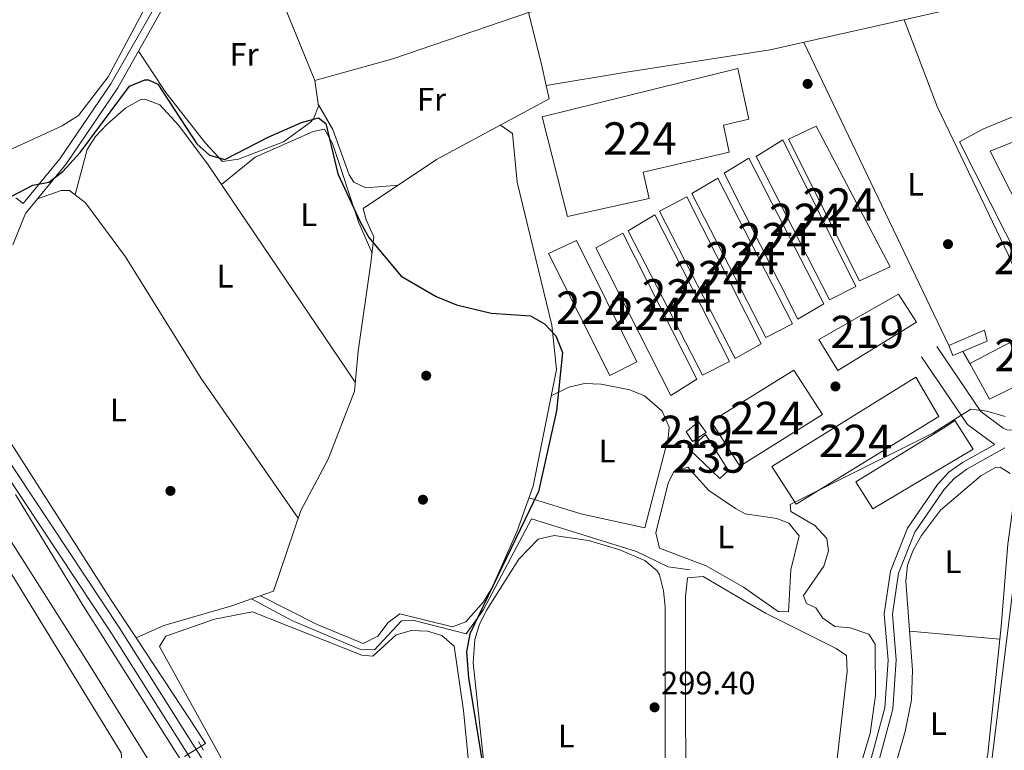
# Model space of a CAD drawing. Extents: x 608660 to 615652, y 655454 to 660189.
# Drawn here: x 611215 to 611519, y 656664 to 656890 of the extents above; entities that cross this region are included whole.
import ezdxf
from ezdxf.enums import TextEntityAlignment as Align

# ---------------------------------------------------------------- set-up
doc = ezdxf.new("R2010")
doc.units = 0
doc.header["$MEASUREMENT"] = 0
for name, pattern in [('DGN Style 2', [79.63044, 47.778264, -31.852176]), ('DGN Style 3', [111.48261600000001, 79.63044000000001, -31.852176]), ('DGN Style 5', [55.741308000000004, 23.889132, -31.852176])]:
    doc.linetypes.add(name, pattern=pattern)
for name, color, linetype in [('Nivel 13', 7, 'Continuous'), ('Nivel 15', 7, 'Continuous'), ('Nivel 16', 7, 'Continuous'), ('Nivel 17', 7, 'Continuous'), ('Nivel 21', 7, 'Continuous'), ('Nivel 22', 7, 'Continuous'), ('Nivel 25', 7, 'Continuous'), ('Nivel 36', 7, 'Continuous'), ('Nivel 37', 7, 'Continuous'), ('Nivel 4', 7, 'Continuous'), ('Nivel 41', 7, 'Continuous'), ('Nivel 48', 7, 'Continuous'), ('Nivel 5', 7, 'Continuous'), ('Nivel 51', 7, 'Continuous'), ('Nivel 52', 7, 'Continuous'), ('Nivel 7', 7, 'Continuous')]:
    doc.layers.add(name, color=color, linetype=linetype)
doc.styles.add('Style-arial', font='arial.shx', dxfattribs={"bigfont": 'arialbig.shx'})
doc.styles.add('Style-arialn', font='arialn.shx', dxfattribs={"bigfont": 'arialnbig.shx'})

# ---------------------------------------------------------------- blocks, each defined once
blk = doc.blocks.new('5PATER')
at = {"layer": 'Nivel 7', "linetype": 'Continuous', "lineweight": 0}
h = blk.add_hatch(color=53, dxfattribs=at)
edge = h.paths.add_edge_path()
edge.add_ellipse((0, 0), major_axis=(-1.095731442945027, -1.110710700472634), ratio=0.9994222409660316, start_angle=0, end_angle=360)
blk = doc.blocks.new('5PERFI')
at = {"layer": 'Nivel 17', "linetype": 'Continuous', "lineweight": 0}
h = blk.add_hatch(color=7, dxfattribs=at)
edge = h.paths.add_edge_path()
edge.add_arc((0, 0), 1.55999999938624, 315.0000000018422, 675.0000000018422)

msp = doc.modelspace()

# ---------------------------------------------------------------- linework, layer by layer
at = {"layer": 'Nivel 13', "color": 4, "linetype": 'Continuous', "lineweight": 0}
for points in [[(611377.638, 656869.587, 298.855), (611376.102, 656876.547, 298.882), (611372.1799999999, 656892.1300000001, 298.756), (611397.8260000001, 656897.713, 297.893), (611390.462, 656918.801, 298.251), (611387.8870000001, 656927.554, 298.377)], [(611377.638, 656869.587, 298.855), (611402.4029999999, 656873.7479999999, 299.428), (611446.767, 656880.561, 298.188), (611504.4469999999, 656893.554, 297.683), (611517.0050000001, 656898.6499999999, 297.641)], [(611286.774, 656711.095, 301.251), (611293.5619999999, 656713.459, 301.174), (611301.9469999999, 656738.4210000001, 301.027), (611310.4280000001, 656754.203, 300.564), (611318.466, 656775.2010000001, 300.732), (611319.655, 656787.5700000001, 300.69), (611323.587, 656814.8360000001, 299.891), (611324.456, 656822.8829999999, 300.038), (611322.139, 656828.0900000001, 300.038), (611321.206, 656831.621, 300.017), (611343.781, 656846.692, 299.239), (611378.5430000001, 656865.4839999999, 298.84), (611377.638, 656869.587, 298.855)], [(611251.108, 656699.058, 301.394), (611243.4240000001, 656710.6869999999, 301.342), (611201.811, 656775.8049999999, 301.195), (611195.2479999999, 656787.656, 301.174)], [(611553.9569999999, 656764.0179999999, 292.016), (611534.524, 656753.6370000001, 291.774), (611522.1399999999, 656742.8940000001, 291.669), (611520.1540000001, 656727.9680000001, 291.648), (611518.065, 656702.565, 291.479), (611513.885, 656663.3130000001, 291.522), (611511.0619999999, 656647.9780000001, 291.374), (611508.578, 656640.0800000001, 291.395), (611503.6740000001, 656630.595, 291.395), (611501.804, 656610.676, 291.479), (611500.5390000001, 656587.997, 291.395), (611503.334, 656561.578, 291.374), (611510.648, 656546.595, 291.522), (611528.8570000001, 656532.4820000001, 291.69), (611550.088, 656523.9510000001, 291.606), (611558.0079999999, 656520.9820000001, 291.627)], [(611286.774, 656711.095, 301.251), (611299.1370000001, 656704.4809999999, 301.258), (611320.348, 656695.446, 300.795), (611324.7039999999, 656695.419, 300.858), (611333.017, 656704.368, 300.753), (611336.8700000001, 656704.4029999999, 300.438), (611352.935, 656700.372, 299.912), (611358.2110000001, 656707.5900000001, 299.681), (611373.1240000001, 656735.784, 299.639), (611405.554, 656725.7320000001, 299.176), (611415.277, 656720.987, 298.777), (611422.0590000001, 656720.084, 297.578)], [(611251.108, 656699.058, 301.394), (611259.676, 656702.902, 301.363), (611280.6059999999, 656708.9469999999, 301.321), (611286.774, 656711.095, 301.251)], [(611271.2039999999, 656665.649, 301.595), (611272.5519999999, 656666.483, 301.573), (611267.9920000001, 656673.5050000001, 301.51), (611251.108, 656699.058, 301.394)]]:
    msp.add_polyline3d(points, dxfattribs=at)
at = {"layer": 'Nivel 13', "color": 4, "linetype": 'Continuous', "lineweight": 13}
for points in [[(611357.6359999999, 656084.3600000001, 301.166), (611374.8389999999, 656094.358, 301.197), (611396.69, 656102.612, 301.199), (611410.0290000001, 656109.0760000001, 301.279), (611422.6359999999, 656117.2679999999, 301.43), (611431.5160000001, 656124.689, 301.426), (611440.9280000001, 656136.399, 301.412), (611446.223, 656147.0020000001, 301.419), (611450.3119999999, 656161.335, 301.421), (611452.371, 656179.497, 301.348), (611451.3260000001, 656189.2320000001, 301.306), (611449.1840000001, 656199.033, 301.263), (611440.22, 656222.7080000001, 301.244), (611351.0700000001, 656437.808, 301.118), (611318.777, 656520.264, 301.03), (611276.031, 656622.8759999999, 300.908), (611256.1340000001, 656659.3910000001, 301.195), (611236.7919999999, 656690.54, 301.168), (611194.3, 656757.494, 301.283)], [(611213.929, 656743.382, 301.385), (611234.665, 656709.129, 301.595), (611270.8200000001, 656652.023, 302.106), (611280.145, 656634.341, 302.117), (611307.084, 656567.841, 301.497), (611449.375, 656222.8759999999, 301.579), (611459.878, 656193.0290000001, 301.56), (611461.0660000001, 656183.0719999999, 301.572), (611459.631, 656165.1240000001, 301.581), (611455.1669999999, 656147.3759999999, 301.581), (611448.6000000001, 656133.956, 301.581), (611439.3999999999, 656122.1130000001, 301.588), (611423.855, 656108.243, 301.61), (611411.433, 656099.913, 301.622), (611401.5519999999, 656095.587, 301.625), (611382.5889999999, 656089.1429999999, 301.622), (611371.4990000001, 656083.1089999999, 301.704)]]:
    msp.add_polyline3d(points, dxfattribs=at)
at = {"layer": 'Nivel 15', "color": 7, "linetype": 'Continuous', "lineweight": 0}
for points in [[(611384.2679999999, 656829.1769999999, 302.527), (611376.405, 656859.9240000001, 302.59), (611436.7509999999, 656874.8319999999, 302.169), (611440.1880000001, 656859.2050000001, 301.707), (611432.389, 656857.328, 301.707), (611434.075, 656848.9680000001, 301.602), (611407.5449999999, 656842.8729999999, 301.686), (611409.449, 656834.6950000001, 301.812), (611384.2679999999, 656829.1769999999, 302.527)], [(611474.2849999999, 656809.247, 299.772), (611452.443, 656853.033, 299.646), (611460.9990000001, 656857.0050000001, 299.604), (611483.8470000001, 656813.642, 299.604), (611474.2849999999, 656809.247, 299.772)], [(611465.0860000001, 656803.406, 299.772), (611442.4010000001, 656847.71, 299.772), (611450.666, 656852.8090000001, 299.646), (611473.2069999999, 656807.564, 299.646), (611465.0860000001, 656803.406, 299.772)], [(611455.3119999999, 656797.4199999999, 299.856), (611432.5320000001, 656842.4850000001, 299.667), (611440.189, 656847.125, 299.667), (611463.352, 656802.149, 299.646), (611455.3119999999, 656797.4199999999, 299.856)], [(611445.426, 656791.754, 299.961), (611422.646, 656836.2930000001, 299.877), (611430.6200000001, 656840.983, 299.772), (611453.6340000001, 656795.9720000001, 299.709), (611445.426, 656791.754, 299.961)], [(611436.013, 656785.311, 299.94), (611412.578, 656830.8230000001, 299.94), (611421.004, 656835.243, 299.961), (611443.979, 656789.791, 299.94), (611436.013, 656785.311, 299.94)], [(611425.851, 656780.119, 299.667), (611402.949, 656824.7679999999, 299.961), (611411.1429999999, 656829.6810000001, 299.814), (611434.23, 656784.3929999999, 299.814), (611425.851, 656780.119, 299.667)], [(611393.013, 656819.4410000001, 300.13), (611401.2779999999, 656824.0349999999, 299.982), (611424.183, 656778.923, 299.772), (611416.091, 656773.943, 300.046), (611393.013, 656819.4410000001, 300.13)], [(611397.246, 656780.021, 301.097), (611378.361, 656817.7749999999, 300.739), (611387.024, 656821.7849999999, 300.592), (611405.6440000001, 656784.2520000001, 300.34), (611397.246, 656780.021, 301.097)], [(611437.3600000001, 656752.131, 299.667), (611428.6070000001, 656765.8870000001, 299.73), (611454.0760000001, 656781.7479999999, 299.751), (611462.9140000001, 656768.03, 299.751), (611437.3600000001, 656752.131, 299.667)], [(611454.818, 656740.3, 297.522), (611447.2679999999, 656752.0290000001, 297.585), (611491.703, 656779.5700000001, 297.901), (611498.773, 656767.439, 297.732), (611454.818, 656740.3, 297.522)]]:
    msp.add_polyline3d(points, dxfattribs=at)
at = {"layer": 'Nivel 15', "color": 1, "linetype": 'Continuous', "lineweight": 13}
for points in [[(611528.8700000001, 656805.3600000001, 302.212), (611505.1710000001, 656852.1869999999, 301.791), (611512.3759999999, 656856.0660000001, 301.812), (611533.97, 656865.0320000001, 302.085), (611555.3, 656823.1810000001, 302.022), (611549.26, 656820.54, 302.212), (611533.462, 656851.267, 302.169), (611526.817, 656848.2490000001, 301.854), (611524.342, 656853.189, 301.896), (611522.595, 656852.4809999999, 301.911), (611514.6939999999, 656849.281, 301.98), (611533.5290000001, 656812.0279999999, 301.809), (611535.524, 656808.0819999999, 301.791), (611528.8700000001, 656805.3600000001, 302.212)], [(611467.602, 656781.594, 301.717), (611461.7760000001, 656791.1939999999, 301.065), (611486.415, 656805.1939999999, 299.951), (611491.919, 656796.513, 299.993), (611467.602, 656781.594, 301.717)], [(611514.436, 656772.712, 299.656), (611508.355, 656783.8160000001, 299.783), (611540.0830000001, 656800.354, 299.677), (611545.9169999999, 656788.334, 299.362), (611514.436, 656772.712, 299.656)], [(611422.757, 656759.709, 299.53), (611420.8570000001, 656762.71, 299.719), (611424.6810000001, 656765.7150000001, 299.614), (611426.9720000001, 656762.466, 299.593), (611422.757, 656759.709, 299.53)]]:
    msp.add_polyline3d(points, dxfattribs=at)
at = {"layer": 'Nivel 15', "color": 126, "linetype": 'Continuous', "lineweight": 0}
msp.add_polyline3d([(611431.186, 656748.274, 297.354), (611421.7820000001, 656757.3, 297.249), (611426.827, 656761.896, 297.27), (611433.8729999999, 656750.7339999999, 297.375), (611431.186, 656748.274, 297.354)], dxfattribs=at)
at = {"layer": 'Nivel 16', "color": 1, "linetype": 'Continuous', "lineweight": 13, "extrusion": (0.01616979395225852, -0.01761286014588602, 0.9997141215972809), "elevation": -1379.757996512742, "flags": 128}
msp.add_lwpolyline([(894582.2133544227, 70233.4034977851), (894584.001513755, 70243.10666140332), (894615.8393561104, 70236.91671219864)], dxfattribs=at)
at = {"layer": 'Nivel 16', "color": 1, "linetype": 'Continuous', "lineweight": 13}
msp.add_polyline3d([(611503.1440000001, 656786.226, 300.151), (611501.878, 656789.307, 300.298), (611512.9299999999, 656794.1059999999, 300.508), (611513.7180000001, 656790.6440000001, 300.529), (611503.1440000001, 656786.226, 300.151)], dxfattribs=at)
at = {"layer": 'Nivel 21', "color": 1, "linetype": 'DGN Style 2', "lineweight": 0, "extrusion": (0.00343311458735384, -0.006038972647634466, 0.9999758719757149), "elevation": -1564.815312672453, "flags": 128}
msp.add_lwpolyline([(611267.2610285291, 656666.9492883813), (611265.7669652372, 656669.577336303)], dxfattribs=at)
at = {"layer": 'Nivel 21', "color": 7, "linetype": 'Continuous', "lineweight": 0}
for points in [[(611269.6710000001, 656911.852, 296.66), (611245.4480000001, 656868.8119999999, 298.279), (611229.602, 656845.49, 299.856), (611216.9639999999, 656830.044, 301.223), (611213.044, 656820.371, 301.497)], [(611493.4909999999, 656785.821, 296.838), (611507.69, 656764.9820000001, 295.34), (611515.842, 656758.912, 294.63), (611516.0660000001, 656758.811, 294.41), (611506.0730000001, 656753.2309999999, 294.136), (611501.9240000001, 656750.1950000001, 294.064), (611498.3500000001, 656746.381, 294.072), (611489.156, 656732.9280000001, 294.271), (611483.932, 656719.685, 294.452), (611481.9650000001, 656706.479, 294.599), (611483.128, 656692.2380000001, 294.641), (611482.169, 656677.494, 294.72), (611471.425, 656637.899, 294.883), (611466.0430000001, 656612.456, 294.977), (611464.0419999999, 656600.841, 295.164)], [(611378.8500000001, 656085.702, 302.022), (611396.773, 656092.665, 302.022), (611417.038, 656102.2350000001, 302.043), (611435.1499999999, 656116.372, 302.106), (611451.163, 656132.253, 302.737), (611460.5490000001, 656148.3929999999, 303.726), (611464.5619999999, 656166.8859999999, 303.726), (611463.9040000001, 656188.29, 303.431), (611458.8899999999, 656211.534, 303.494), (611450.6229999999, 656236.337, 303.452), (611420.54, 656297.53, 302.106), (611399.375, 656347.2069999999, 302.106), (611303.95, 656579.5619999999, 302.148), (611286.213, 656625.564, 302.317), (611271.6059999999, 656655.946, 302.443), (611243.5760000001, 656700.3559999999, 302.506), (611204.9439999999, 656758.5530000001, 302.106)]]:
    msp.add_polyline3d(points, dxfattribs=at)
at = {"layer": 'Nivel 21', "color": 7, "linetype": 'DGN Style 3', "lineweight": 0}
for points in [[(611213.986, 656834.902, 299.967), (611216.26, 656833.1300000001, 301.223), (611227.598, 656846.986, 299.856), (611243.3260000001, 656870.135, 298.279), (611260.4299999999, 656900.145, 296.681), (611266.8300000001, 656911.8640000001, 296.66)], [(611498.149, 656788.9950000001, 296.838), (611511.815, 656768.9380000001, 295.34), (611518.706, 656763.807, 294.63), (611519.815, 656763.3130000001, 294.406), (611522.5220000001, 656763.1510000001, 294.062), (611535.341, 656767.9580000001, 293.894), (611575.2080000001, 656791.5260000001, 293.452), (611627.3200000001, 656816.9369999999, 295.05)], [(611190.72, 656784.47, 302.8), (611207.4280000001, 656760.233, 302.106), (611246.094, 656701.986, 302.506), (611274.2339999999, 656657.4010000001, 302.443), (611288.9680000001, 656626.7550000001, 302.317), (611306.736, 656580.6710000001, 302.148), (611367.808, 656431.963, 302.233), (611372.4839999999, 656432.1610000001, 302.212), (611383.217, 656436.375, 301.223), (611403.565, 656445.138, 301.118), (611441.254, 656456.473, 301.202), (611447.1259999999, 656456.9340000001, 301.391), (611455.1680000001, 656454.5900000001, 301.37), (611466.44, 656446.385, 301.391), (611469.621, 656445.155, 301.37), (611477.0889999999, 656444.817, 301.391), (611495.324, 656451.415, 301.412), (611512.747, 656455.0590000001, 301.412), (611517.372, 656453.9639999999, 301.539)], [(611519.2069999999, 656757.703, 294.406), (611507.425, 656751.1229999999, 294.136), (611503.588, 656748.3160000001, 294.064), (611500.3049999999, 656744.8130000001, 294.072), (611491.378, 656731.75, 294.271), (611486.362, 656719.034, 294.452), (611484.479, 656706.396, 294.599), (611485.6340000001, 656692.2590000001, 294.641), (611484.6470000001, 656677.081, 294.72), (611473.855, 656637.3119999999, 294.883), (611468.497, 656611.9850000001, 294.977), (611462.6440000001, 656578.0050000001, 295.164), (611460.99, 656556.0590000001, 294.989), (611463.209, 656541.865, 295.122), (611465.9029999999, 656535.1980000001, 295.193), (611468.686, 656531.436, 295.233), (611475.023, 656526.9280000001, 295.262), (611497.267, 656515.77, 295.15), (611507.125, 656509.615, 295.141), (611514.514, 656503.5160000001, 295.389), (611520.1270000001, 656495.8289999999, 296.492)]]:
    msp.add_polyline3d(points, dxfattribs=at)
at = {"layer": 'Nivel 22', "color": 4, "linetype": 'DGN Style 5', "lineweight": 0, "extrusion": (0.02282893403326495, 0.0141008818484913, 0.9996399376285443), "elevation": 23515.72113005139, "flags": 128}
msp.add_lwpolyline([(237453.1063702119, -864820.7938004103), (237453.1063702119, -864826.7939365753)], dxfattribs=at)
at = {"layer": 'Nivel 25', "color": 1, "linetype": 'Continuous', "lineweight": 0}
msp.add_polyline3d([(611500.834, 656764.2409999999, 295.692), (611503.7110000001, 656766.189, 295.671), (611509.3770000001, 656757.355, 295.692), (611478.439, 656738.913, 295.65)], dxfattribs=at)
at = {"layer": 'Nivel 36', "color": 92, "linetype": 'Continuous', "lineweight": 0, "extrusion": (0.09125809288587011, -0.2696473303071396, 0.958625201912127), "elevation": -121049.6717860694, "flags": 128}
msp.add_lwpolyline([(789619.3100931617, 408685.0458192697), (789644.2751676096, 408683.654740979), (789688.4453316361, 408683.7882282899)], dxfattribs=at)
at = {"layer": 'Nivel 36', "color": 92, "linetype": 'Continuous', "lineweight": 0, "extrusion": (-0.0009891973231393155, 0.00207023398989068, 0.9999973678064774), "elevation": 1053.145741460426, "flags": 128}
msp.add_lwpolyline([(611457.1527171489, 656882.128398699), (611501.8739306983, 656788.5341981323)], dxfattribs=at)
at = {"layer": 'Nivel 36', "color": 92, "linetype": 'Continuous', "lineweight": 0, "extrusion": (0.01479442427228597, -0.02553075179324863, 0.9995645580568187), "elevation": -7423.401299464647, "flags": 128}
msp.add_lwpolyline([(858391.3051242135, 261570.3198775866), (858391.3051242135, 261566.0497809836)], dxfattribs=at)
at = {"layer": 'Nivel 36', "color": 92, "linetype": 'Continuous', "lineweight": 0, "extrusion": (0.05724404296130424, -0.005145001170322812, 0.9983469579802414), "elevation": 31918.02829357417, "flags": 128}
msp.add_lwpolyline([(708803.6945062759, -549350.1311215551), (708803.6945062759, -549322.1014410895)], dxfattribs=at)
at = {"layer": 'Nivel 36', "color": 92, "linetype": 'Continuous', "lineweight": 0}
for points in [[(611251.852, 656880.192, 298.314), (611260.2390000001, 656867.4569999999, 299.447), (611272.4909999999, 656851.753, 299.912), (611277.7390000001, 656846.155, 300.165), (611282.692, 656846.838, 300.144), (611296.547, 656852.1950000001, 299.999), (611304.9380000001, 656858.2450000001, 299.902), (611305.896, 656859.256, 299.891), (611307.4210000001, 656863.1939999999, 299.87), (611306.307, 656871.1089999999, 299.113), (611296.787, 656894.27, 297.589), (611285.558, 656913.317, 297.662)], [(611211.7150000001, 656849.5560000001, 296.316), (611228.344, 656857.125, 296.316), (611233.392, 656860.283, 296.316), (611242.541, 656872.2579999999, 296.316), (611254.587, 656895.0009999999, 296.182), (611257.379, 656899.081, 296.25), (611262.723, 656904.3430000001, 296.547)], [(611522.8530000001, 656791.3729999999, 297.893), (611522.8489999999, 656793.25, 297.746), (611526.179, 656797.578, 297.725), (611527.054, 656801.5630000001, 297.809), (611520.273, 656817.24, 298.083), (611498.345, 656863.071, 298.524), (611488.105, 656889.872, 297.826)], [(611232.2749999999, 656835.8910000001, 301.279), (611235.967, 656849.7790000001, 301.619), (611238.6089999999, 656853.824, 301.516), (611242.048, 656857.544, 301.364), (611247.9890000001, 656862.7080000001, 301.258), (611252.5449999999, 656865.283, 301.289), (611253.821, 656865.3800000001, 301.3), (611258.4169999999, 656863.6200000001, 301.341), (611264.281, 656857.277, 301.378), (611273.345, 656845.1270000001, 301.366), (611318.7339999999, 656777.9990000001, 301.342)], [(611307.3600000001, 656863.629, 299.828), (611311.871, 656856.0490000001, 299.828), (611316.8430000001, 656842.0120000001, 299.828), (611318.3130000001, 656839.7760000001, 299.828), (611321.9680000001, 656838.03, 299.828), (611332.037, 656838.851, 299.643)], [(611363.5160000001, 656857.361, 299.012), (611367.217, 656854.754, 299.193), (611368.6740000001, 656839.74, 300.249), (611379.398, 656795.5789999999, 300.104), (611380.845, 656781.9610000001, 299.997), (611373.6540000001, 656745.8859999999, 300.228), (611368.612, 656731.7890000001, 300.232), (611360.844, 656714.3870000001, 300.282), (611358.338, 656710.1939999999, 300.32), (611352.869, 656703.994, 300.354), (611348.706, 656702.4979999999, 300.27), (611332.4510000001, 656706.537, 300.291), (611328.946, 656703.777, 300.303), (611325.754, 656699.5860000001, 300.312), (611321.159, 656697.3859999999, 300.312), (611307.0360000001, 656703.227, 300.044), (611289.527, 656712.0530000001, 301.219)], [(611277.446, 656839.0619999999, 301.027), (611287.828, 656847.4550000001, 301.127), (611305.7620000001, 656855.389, 301.195), (611309.2860000001, 656856.132, 301.027), (611311.7050000001, 656851.693, 300.847), (611319.8829999999, 656827.165, 300.853), (611323.909, 656817.821, 300.879)], [(611301.129, 656735.987, 301.468), (611271.169, 656779.095, 301.515), (611247.7949999999, 656816.7150000001, 301.623), (611235.4780000001, 656833.388, 301.677), (611230.5970000001, 656837.202, 301.802), (611227.987, 656837.2220000001, 301.721), (611220.6950000001, 656834.604, 301.09)], [(611379.217, 656773.7919999999, 300.049), (611384.662, 656776.426, 299.218), (611389.456, 656777.632, 298.904), (611394.6030000001, 656777.4299999999, 299.013), (611403.456, 656775.6259999999, 299.07), (611407.98, 656773.7620000001, 299.051), (611413.4310000001, 656769.024, 299.05), (611415.5619999999, 656764.1440000001, 299.197), (611415.307, 656760.6780000001, 299.281), (611408.1399999999, 656733.037, 299.197), (611388.365, 656737.3999999999, 299.569), (611372.371, 656742.298, 300.229)], [(611129.577, 656546.5619999999, 303.747), (611150.845, 656548.592, 303.043), (611165.4639999999, 656551.683, 302.737), (611213.436, 656566.622, 302.329), (611236.658, 656572.2180000001, 302.168), (611249.3049999999, 656577.1170000001, 302.169), (611252.0160000001, 656581.22, 302.28), (611264.209, 656617.811, 302.352), (611265.588, 656626.977, 302.506), (611265.071, 656631.7609999999, 302.567), (611261.1939999999, 656640.9480000001, 302.687), (611254.277, 656651.4839999999, 302.758), (611247.038, 656657.814, 302.758), (611246.554, 656663.6000000001, 302.758), (611200.088, 656739.1100000001, 303.194), (611188.1840000001, 656755.2609999999, 303.313), (611177.0590000001, 656766.7350000001, 302.875)], [(611557.4040000001, 656755.6359999999, 293.153), (611550.504, 656752.219, 292.615), (611525.4169999999, 656744.8470000001, 292.699), (611513.4269999999, 656647.182, 292.406), (611511.308, 656640.4880000001, 292.433), (611506.3640000001, 656629.9610000001, 292.489), (611503.4569999999, 656607.811, 292.426), (611532.5120000001, 656613.889, 292.384), (611546.855, 656616.7660000001, 292.613), (611551.46, 656618.2450000001, 292.674), (611554.8030000001, 656620.1640000001, 292.648), (611557.3389999999, 656625.4210000001, 292.502)], [(611412.6470000001, 656726.7960000001, 297.704), (611411.497, 656731.4990000001, 297.715), (611415.287, 656746.8470000001, 297.781), (611417.0660000001, 656750.4639999999, 297.809), (611421.3470000001, 656751.7239999999, 297.893), (611427.7949999999, 656744.5630000001, 297.851), (611436.1200000001, 656739.003, 297.835), (611439.0419999999, 656737.399, 297.83), (611448.862, 656735.9269999999, 297.791), (611452.479, 656734.5050000001, 297.767), (611455.7, 656730.537, 297.216), (611453.175, 656720.077, 297.233), (611452.435, 656707.084, 296.716), (611449.2820000001, 656707.189, 297.094), (611438.4920000001, 656714.713, 297.746), (611426.9720000001, 656721.361, 297.452), (611412.6470000001, 656726.7960000001, 297.704)], [(611521.8500000001, 656502.814, 293.121), (611508.777, 656515.0800000001, 293.393), (611504.436, 656517.53, 293.393), (611483.0719999999, 656526.243, 293.393), (611476.344, 656530.2890000001, 293.393), (611473.47, 656537.896, 293.393), (611470.0970000001, 656542.493, 293.393), (611465.8670000001, 656551.692, 293.393), (611464.5120000001, 656566.037, 293.407), (611465.825, 656581.084, 293.456), (611470.4880000001, 656602.7860000001, 293.504), (611478.425, 656635.477, 293.498), (611488.3770000001, 656670.2250000001, 293.107), (611490.3430000001, 656679.9979999999, 293.082), (611490.642, 656689.0719999999, 293.075), (611488.658, 656716.621, 293.12), (611489.149, 656721.4880000001, 293.155), (611490.8870000001, 656726.148, 293.208), (611493.487, 656730.646, 293.259), (611499.3759999999, 656738.473, 293.299), (611511.737, 656749.0560000001, 293.267), (611516.297, 656751.648, 293.235), (611517.6969999999, 656751.7849999999, 293.225), (611520.861, 656749.848, 293.183)], [(611360.2150000001, 656642.962, 299.555), (611355.125, 656691.4010000001, 299.626), (611355.5989999999, 656698.5819999999, 299.618), (611357.031, 656703.318, 299.612), (611359.3589999999, 656707.7250000001, 299.606), (611369.192, 656723.425, 299.343), (611375.1880000001, 656729.514, 299.176), (611380.094, 656730.6950000001, 299.403), (611390.679, 656729.139, 299.569), (611400.3770000001, 656726.2649999999, 299.667), (611408.1440000001, 656722.993, 299.695), (611411.939, 656719.8019999999, 299.702), (611412.5689999999, 656718.5490000001, 299.702), (611413.892, 656713.5930000001, 299.689), (611414.379, 656708.621, 299.667), (611414.273, 656604.854, 299.702), (611413.0970000001, 656599.9750000001, 299.699), (611412.3659999999, 656599.2679999999, 299.702), (611407.3600000001, 656599.135, 299.717), (611373.815, 656607.2420000001, 299.861), (611368.9890000001, 656609.2320000001, 299.87), (611365.568, 656613.0090000001, 299.873), (611364.01, 656617.892, 299.87), (611360.2150000001, 656642.962, 299.555)], [(611420.7550000001, 656624.861, 297.094), (611420.6340000001, 656711.807, 297.284), (611421.31, 656717.652, 297.178), (611426.142, 656718.071, 297.12), (611445.2919999999, 656706.679, 297.21), (611467.1780000001, 656695.7820000001, 297.241), (611470.311, 656693.615, 297.262), (611470.561, 656688.652, 297.263), (611464.9909999999, 656640.19, 297.105), (611458.9880000001, 656618.1499999999, 297.064), (611456.865, 656613.665, 297.055), (611454.8829999999, 656611.479, 297.052), (611450.1680000001, 656609.138, 297.059), (611439.5020000001, 656609.057, 297.073), (611423.994, 656611.115, 297.073), (611421.783, 656615.685, 297.073), (611420.7550000001, 656624.861, 297.094)], [(611317.1499999999, 656563.3840000001, 300.901), (611285.28, 656645.182, 301.031), (611277.065, 656662.538, 301.044), (611258.3219999999, 656696.4110000001, 301.027), (611260.3019999999, 656699.594, 301.215), (611275.308, 656704.8659999999, 301.131), (611287.078, 656707.1100000001, 301.194), (611320.746, 656693.753, 301.129), (611324.119, 656693.443, 301.132), (611331.4099999999, 656699.97, 301.153), (611336.115, 656701.318, 301.153), (611341.0449999999, 656701.1329999999, 301.14), (611345.5020000001, 656699.764, 301.132), (611349.2220000001, 656696.48, 301.153), (611352.1399999999, 656676.6840000001, 301.173), (611357.994, 656616.912, 301.153), (611356.0700000001, 656613.537, 301.153), (611347.0819999999, 656610.5630000001, 301.153), (611345.618, 656608.9880000001, 301.153), (611321.827, 656560.882, 301.132), (611319.8929999999, 656560.412, 301.132), (611318.6780000001, 656561.071, 301.132), (611317.1499999999, 656563.3840000001, 300.901)]]:
    msp.add_polyline3d(points, dxfattribs=at)
at = {"layer": 'Nivel 4', "color": 30, "linetype": 'Continuous', "lineweight": 30, "elevation": 300, "flags": 128}
msp.add_lwpolyline([(611212.5349999999, 656835.2790000001), (611219.284, 656838.798), (611224.203, 656839.771), (611228.4739999999, 656843.05), (611233.851, 656848.8659999999), (611249.068, 656869.389), (611253.8160000001, 656871.3090000001), (611254.9110000001, 656871.3019999999), (611257.869, 656869.9850000001), (611269.865, 656851.531), (611273.726, 656848.0719999999), (611278.452, 656846.7890000001), (611291.881, 656853.6610000001), (611302.102, 656858.199), (611307.358, 656859.6300000001), (611309.6669999999, 656857.896), (611313.4029999999, 656842.2849999999), (611320.358, 656827.308), (611322.9299999999, 656822.6799999999), (611332.869, 656810.7180000001), (611343.669, 656804.4240000001), (611349.943, 656801.837), (611360.6950000001, 656799.351), (611372.771, 656798.463), (611377.1499999999, 656796.058), (611380.5959999999, 656792.2609999999), (611382.7250000001, 656787.202), (611380.8530000001, 656769.192), (611375.2790000001, 656744.2919999999), (611354.104, 656700.327), (611353.057, 656694.7339999999), (611353.638, 656686.771), (611358.837, 656655.1810000001)], dxfattribs=at)
at = {"layer": 'Nivel 5', "color": 30, "linetype": 'Continuous', "lineweight": 0, "elevation": 295, "flags": 128}
for points in [[(611519.273, 656767.425), (611513.6669999999, 656769.091), (611508.665, 656769.6740000001), (611497.172, 656762.3840000001), (611452.909, 656740.264), (611453.1359999999, 656738.0449999999), (611460.564, 656733.77), (611464.213, 656729.7509999999), (611464.7350000001, 656725.963), (611463.331, 656721.165), (611457.091, 656712.1669999999), (611457.9809999999, 656709.69), (611460.8130000001, 656708.398), (611462.898, 656705.284), (611466.686, 656702.628)], [(611466.686, 656702.628), (611471.4029999999, 656702.166), (611477.24, 656700.227), (611479.1159999999, 656697.1429999999), (611479.226, 656681.2550000001), (611477.6599999999, 656669.534), (611470.0889999999, 656644.568), (611462.0120000001, 656605.6599999999), (611459.5179999999, 656601.3049999999), (611451.9099999999, 656597.2860000001), (611450.2609999999, 656593.922), (611447.754, 656588.065), (611444.182, 656575.5800000001), (611443.061, 656557.524), (611441.801, 656550.2280000001), (611428.878, 656531.2760000001), (611428.213, 656526.31), (611429.065, 656513.007), (611433.6950000001, 656497.997), (611438.423, 656486.2320000001), (611451.479, 656477.487), (611491.979, 656486.787), (611512.0789999999, 656494.8870000001), (611525.483, 656499.179)]]:
    msp.add_lwpolyline(points, dxfattribs=at)
at = {"layer": 'Nivel 51', "color": 4, "linetype": 'Continuous', "lineweight": 13}
for points in [[(611194.3, 656757.494, 301.283), (611236.7919999999, 656690.54, 301.168), (611256.1340000001, 656659.3910000001, 301.195), (611276.031, 656622.8759999999, 300.908), (611318.777, 656520.264, 301.03), (611351.0700000001, 656437.808, 301.118), (611440.22, 656222.7080000001, 301.244), (611449.1840000001, 656199.033, 301.263), (611451.3260000001, 656189.2320000001, 301.306), (611452.371, 656179.497, 301.348), (611450.3119999999, 656161.335, 301.421), (611446.223, 656147.0020000001, 301.419), (611440.9280000001, 656136.399, 301.412), (611431.5160000001, 656124.689, 301.426), (611422.6359999999, 656117.2679999999, 301.43), (611410.0290000001, 656109.0760000001, 301.279), (611396.69, 656102.612, 301.199), (611374.8389999999, 656094.358, 301.197), (611357.6359999999, 656084.3600000001, 301.166)], [(611371.4990000001, 656083.1089999999, 301.704), (611382.5889999999, 656089.1429999999, 301.622), (611401.5519999999, 656095.587, 301.625), (611411.433, 656099.913, 301.622), (611423.855, 656108.243, 301.61), (611439.3999999999, 656122.1130000001, 301.588), (611448.6000000001, 656133.956, 301.581), (611455.1669999999, 656147.3759999999, 301.581), (611459.631, 656165.1240000001, 301.581), (611461.0660000001, 656183.0719999999, 301.572), (611459.878, 656193.0290000001, 301.56), (611449.375, 656222.8759999999, 301.579), (611307.084, 656567.841, 301.497), (611280.145, 656634.341, 302.117), (611270.8200000001, 656652.023, 302.106), (611234.665, 656709.129, 301.595), (611213.929, 656743.382, 301.385)]]:
    msp.add_polyline3d(points, dxfattribs=at)
at = {"layer": 'Nivel 52', "color": 7, "linetype": 'Continuous', "lineweight": 0}
msp.add_polyline3d([(611384.2679999999, 656829.1769999999, 302.527), (611409.449, 656834.6950000001, 301.812), (611407.5449999999, 656842.8729999999, 301.686), (611434.075, 656848.9680000001, 301.602), (611432.389, 656857.328, 301.707), (611440.1880000001, 656859.2050000001, 301.707), (611436.7509999999, 656874.8319999999, 302.169), (611376.405, 656859.9240000001, 302.59)], close=True, dxfattribs=at)
at = {"layer": 'Nivel 52', "color": 1, "linetype": 'Continuous', "lineweight": 13}
msp.add_polyline3d([(611528.8700000001, 656805.3600000001, 302.212), (611535.524, 656808.0819999999, 301.791), (611533.5290000001, 656812.0279999999, 301.809), (611514.6939999999, 656849.281, 301.98), (611522.595, 656852.4809999999, 301.911), (611524.342, 656853.189, 301.896), (611526.817, 656848.2490000001, 301.854), (611533.462, 656851.267, 302.169), (611549.26, 656820.54, 302.212), (611555.3, 656823.1810000001, 302.022), (611533.97, 656865.0320000001, 302.085), (611512.3759999999, 656856.0660000001, 301.812), (611505.1710000001, 656852.1869999999, 301.791)], close=True, dxfattribs=at)
at = {"layer": 'Nivel 52', "color": 7, "linetype": 'Continuous', "lineweight": 0}
for points in [[(611474.2849999999, 656809.247, 299.772), (611483.8470000001, 656813.642, 299.604), (611460.9990000001, 656857.0050000001, 299.604), (611452.443, 656853.033, 299.646)], [(611465.0860000001, 656803.406, 299.772), (611473.2069999999, 656807.564, 299.646), (611450.666, 656852.8090000001, 299.646), (611442.4010000001, 656847.71, 299.772)], [(611455.3119999999, 656797.4199999999, 299.856), (611463.352, 656802.149, 299.646), (611440.189, 656847.125, 299.667), (611432.5320000001, 656842.4850000001, 299.667)], [(611445.426, 656791.754, 299.961), (611453.6340000001, 656795.9720000001, 299.709), (611430.6200000001, 656840.983, 299.772), (611422.646, 656836.2930000001, 299.877)], [(611436.013, 656785.311, 299.94), (611443.979, 656789.791, 299.94), (611421.004, 656835.243, 299.961), (611412.578, 656830.8230000001, 299.94)], [(611425.851, 656780.119, 299.667), (611434.23, 656784.3929999999, 299.814), (611411.1429999999, 656829.6810000001, 299.814), (611402.949, 656824.7679999999, 299.961)], [(611393.013, 656819.4410000001, 300.13), (611416.091, 656773.943, 300.046), (611424.183, 656778.923, 299.772), (611401.2779999999, 656824.0349999999, 299.982)], [(611397.246, 656780.021, 301.097), (611405.6440000001, 656784.2520000001, 300.34), (611387.024, 656821.7849999999, 300.592), (611378.361, 656817.7749999999, 300.739)], [(611437.3600000001, 656752.131, 299.667), (611462.9140000001, 656768.03, 299.751), (611454.0760000001, 656781.7479999999, 299.751), (611428.6070000001, 656765.8870000001, 299.73)], [(611454.818, 656740.3, 297.522), (611498.773, 656767.439, 297.732), (611491.703, 656779.5700000001, 297.901), (611447.2679999999, 656752.0290000001, 297.585)]]:
    msp.add_3dface(points, dxfattribs=at)
at = {"layer": 'Nivel 52', "color": 1, "linetype": 'Continuous', "lineweight": 13}
for points in [[(611467.602, 656781.594, 301.717), (611491.919, 656796.513, 299.993), (611486.415, 656805.1939999999, 299.951), (611461.7760000001, 656791.1939999999, 301.065)], [(611514.436, 656772.712, 299.656), (611545.9169999999, 656788.334, 299.362), (611540.0830000001, 656800.354, 299.677), (611508.355, 656783.8160000001, 299.783)], [(611422.757, 656759.709, 299.53), (611426.9720000001, 656762.466, 299.593), (611424.6810000001, 656765.7150000001, 299.614), (611420.8570000001, 656762.71, 299.719)]]:
    msp.add_3dface(points, dxfattribs=at)
at = {"layer": 'Nivel 52', "color": 4, "linetype": 'Continuous', "lineweight": 0}
msp.add_3dface([(611431.186, 656748.274, 297.354), (611433.8729999999, 656750.7339999999, 297.375), (611426.827, 656761.896, 297.27), (611421.7820000001, 656757.3, 297.249)], dxfattribs=at)

# ---------------------------------------------------------------- block references
at = {"layer": 'Nivel 17', "color": 7, "linetype": 'Continuous', "lineweight": 0}
for p in [(611458.328, 656870.078, 298.161), (611501.645, 656820.612, 297.992), (611340.6329999999, 656780.0179999999, 299.944), (611466.909, 656776.685, 296.457), (611261.7209999999, 656744.45, 301.269), (611339.628, 656741.7350000001, 300.007)]:
    msp.add_blockref('5PERFI', p, dxfattribs=at)
at = {"layer": 'Nivel 7', "color": 53, "linetype": 'Continuous', "lineweight": 0}
msp.add_blockref('5PATER', (611411.0900000001, 656677.635, 299.401), dxfattribs=at)

# ---------------------------------------------------------------- texts
at = {"layer": 'Nivel 37', "color": 92, "linetype": 'Continuous', "lineweight": 0, "style": 'Style-arialn'}
for s, p in [('Fr', (611284.4425157064, 656879.1700009999, 298.57)), ('Fr', (611342.2885157063, 656865.3020009999, 299.205)), ('L', (611491.6541597834, 656839.1000009999, 298.078)), ('L', (611304.3691597835, 656829.7110009999, 300.926)), ('L', (611278.5651597835, 656810.7290009998, 301.42)), ('L', (611245.6591597833, 656769.406001, 301.729)), ('L', (611396.4531597833, 656756.7660009998, 299.596)), ('L', (611433.0441597833, 656730.2580009999, 297.657)), ('L', (611503.1981597834, 656722.5700009998, 292.69)), ('L', (611498.6761597833, 656672.6400009999, 292.776)), ('L', (611383.8631597834, 656668.7720009999, 299.494))]:
    msp.add_text(s, height=7.000002, dxfattribs=at).set_placement(p, align=Align.MIDDLE_CENTER)
at = {"layer": 'Nivel 41', "color": 7, "linetype": 'Continuous', "lineweight": 0, "style": 'Style-arial'}
msp.add_text('299.40', height=7.000002, dxfattribs=at).set_placement((611413.0760000001, 656681.635, 299.401))
at = {"layer": 'Nivel 48', "color": 7, "linetype": 'Continuous', "lineweight": 0, "style": 'Style-arialn'}
for p in [(611406.6086600081, 656853.213001, 299.321), (611468.0976600079, 656832.8360009999, 297.512), (611457.7396600079, 656828.0970009998, 297.594), (611447.9286600079, 656822.139001, 297.948), (611438.0876600079, 656816.257001, 298.305), (611428.311660008, 656810.446001, 298.66), (611418.527660008, 656804.7950009999, 298.854), (611392.041660008, 656801.0020009999, 299.725), (611408.640660008, 656799.074001, 299.135), (611445.7436600081, 656766.9470009999, 297.258), (611473.157660008, 656759.861001, 295.469)]:
    msp.add_text('224', height=10.000002, dxfattribs=at).set_placement(p, align=Align.MIDDLE_CENTER)
at = {"layer": 'Nivel 48', "color": 1, "linetype": 'Continuous', "lineweight": 0, "style": 'Style-arialn'}
for p in [(611527.1316600079, 656816.3400009999, 298.139), (611476.750660008, 656793.511001, 296.819), (611527.331660008, 656786.3940009999, 297.115), (611423.862660008, 656762.6680009998, 298.502)]:
    msp.add_text('219', height=10.000002, dxfattribs=at).set_placement(p, align=Align.MIDDLE_CENTER)
at = {"layer": 'Nivel 48', "color": 4, "linetype": 'Continuous', "lineweight": 0, "style": 'Style-arialn'}
msp.add_text('235', height=10.000002, dxfattribs=at).set_placement((611428.000660008, 656755.0620009999, 297.688), align=Align.MIDDLE_CENTER)

doc.saveas('drawing.dxf')
